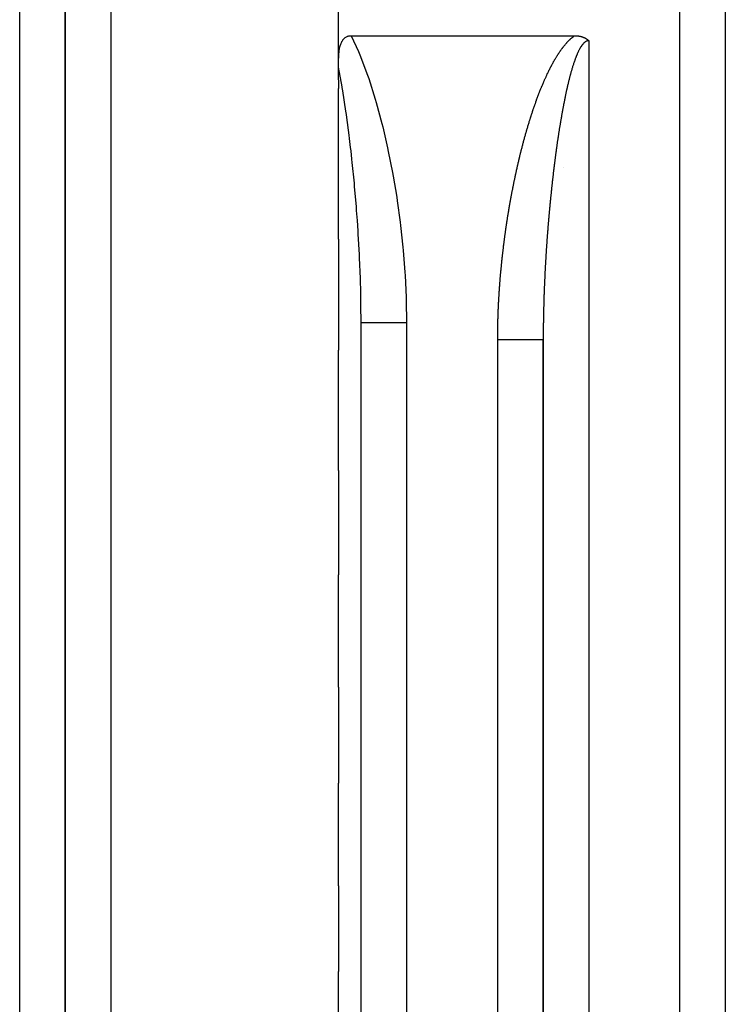
# Model space of a CAD drawing. Units: millimetres. Extents: x -187 to 351, y -182 to 182.
# Drawn here: x 163 to 178, y -30 to -8 of the extents above; entities that cross this region are included whole.
import ezdxf

# ---------------------------------------------------------------- set-up
doc = ezdxf.new("R2010")
doc.units = ezdxf.units.MM
doc.linetypes.add('DASHED', pattern=[9.652, 8.128, -1.524])
doc.layers.add('nevidi', color=4, linetype='DASHED')

msp = doc.modelspace()

# ---------------------------------------------------------------- linework, layer by layer
at = {"color": 2}
for p, q in [((164, 0.5), (164, -40.5)), ((164, -40.284), (164, -3.705)), ((170, -9.294), (170, -5.243)), ((178.5, -6), (178.5, -37.925)), ((178.5, -6), (178.5, -37.925)), ((170.28, -8.61), (175.189, -8.61)), ((170, -9.582), (170, -9.294)), ((170, -9.582), (170, -9.77)), ((170, -13.076), (170, -9.77)), ((170, -13.076), (170, -15.517)), ((170.5, -51.5), (170.5, -14.911)), ((170.5, -51.5), (170.5, -14.911)), ((174.5, -44.5), (174.5, -15.28)), ((174.5, -15.28), (174.5, -44.5)), ((170, -18.154), (170, -15.517)), ((170, -18.154), (170, -20.449)), ((170, -22.915), (170, -20.449)), ((170.509, -21.644), (170.507, -21.644)), ((170, -22.915), (170, -25.023)), ((170, -27.275), (170, -25.023)), ((170, -27.275), (170, -29.16)), ((170, -31.162), (170, -29.16))]:
    msp.add_line(p, q, dxfattribs=at)
for points in [[(170, -9.294), (170, -9.228), (170.001, -9.167), (170.002, -9.151), (170.007, -9.06), (170.01, -9.027), (170.011, -9.013), (170.016, -8.973), (170.016, -8.972), (170.021, -8.932), (170.027, -8.898), (170.036, -8.857), (170.042, -8.835), (170.054, -8.797), (170.059, -8.783), (170.062, -8.775), (170.07, -8.756), (170.074, -8.748), (170.078, -8.739), (170.079, -8.738), (170.088, -8.721), (170.096, -8.709), (170.1, -8.703), (170.108, -8.693), (170.118, -8.68), (170.121, -8.677), (170.124, -8.674), (170.129, -8.669), (170.14, -8.659), (170.148, -8.652), (170.151, -8.65), (170.152, -8.649), (170.164, -8.641), (170.177, -8.634), (170.178, -8.633), (170.182, -8.632), (170.19, -8.628), (170.204, -8.623), (170.211, -8.62), (170.215, -8.619), (170.218, -8.618), (170.233, -8.615), (170.247, -8.613), (170.252, -8.612), (170.28, -8.61)], [(175.189, -8.61), (175.189, -8.61), (175.201, -8.611), (175.214, -8.611), (175.216, -8.611), (175.219, -8.611), (175.23, -8.612), (175.238, -8.612), (175.244, -8.613), (175.252, -8.614), (175.258, -8.614), (175.263, -8.615), (175.272, -8.616), (175.283, -8.618), (175.285, -8.618), (175.286, -8.618), (175.298, -8.62), (175.309, -8.623), (175.311, -8.623), (175.312, -8.623), (175.323, -8.626), (175.332, -8.628), (175.335, -8.629), (175.339, -8.63), (175.347, -8.632), (175.353, -8.634), (175.358, -8.636), (175.364, -8.638), (175.369, -8.64), (175.374, -8.641), (175.38, -8.644), (175.387, -8.646), (175.391, -8.648), (175.394, -8.649), (175.401, -8.652), (175.409, -8.656), (175.411, -8.657), (175.412, -8.658), (175.42, -8.662), (175.429, -8.667), (175.438, -8.672), (175.445, -8.677), (175.447, -8.678), (175.449, -8.679), (175.455, -8.683), (175.46, -8.686), (175.463, -8.689), (175.467, -8.692), (175.471, -8.694), (175.473, -8.696), (175.478, -8.7), (175.485, -8.706), (175.485, -8.706), (175.485, -8.706), (175.492, -8.712), (175.496, -8.716), (175.499, -8.718), (175.5, -8.72)]]:
    msp.add_lwpolyline(points, dxfattribs=at)
at = {"layer": 'nevidi', "color": 7, "linetype": 'Continuous'}
for p, q in [((165, 0.5), (165, -41.5)), ((163, -34.01), (163, -5.333)), ((177.5, -38.862), (177.5, -6.159)), ((175.5, -8.72), (175.5, -32.71)), ((174.939, -11.5), (174.938, -11.5)), ((171.5, -14.911), (171.5, -51.5)), ((173.5, -44.5), (173.5, -15.28))]:
    msp.add_line(p, q, dxfattribs=at)
for points in [[(170.28, -8.61), (170.445, -8.959), (170.475, -9.031), (170.643, -9.475), (170.668, -9.548), (170.811, -10.001), (170.832, -10.076), (170.956, -10.535), (170.974, -10.611), (171.081, -11.074), (171.097, -11.15), (171.189, -11.616), (171.203, -11.692), (171.281, -12.159), (171.292, -12.235), (171.357, -12.704), (171.366, -12.781), (171.418, -13.252), (171.425, -13.328), (171.462, -13.8), (171.467, -13.878), (171.49, -14.352), (171.493, -14.429), (171.5, -14.905), (171.5, -14.911)], [(174.623, -9.381), (174.625, -9.378), (174.632, -9.362), (174.634, -9.359), (174.642, -9.344), (174.643, -9.341), (174.651, -9.326), (174.652, -9.323), (174.66, -9.308), (174.662, -9.305), (174.67, -9.289), (174.671, -9.287), (174.679, -9.271), (174.681, -9.268), (174.689, -9.253), (174.69, -9.25), (174.698, -9.235), (174.7, -9.232), (174.708, -9.217), (174.71, -9.215), (174.718, -9.2), (174.72, -9.197), (174.728, -9.182), (174.729, -9.179), (174.738, -9.164), (174.74, -9.161), (174.748, -9.146), (174.75, -9.143), (174.758, -9.129), (174.76, -9.126), (174.769, -9.111), (174.77, -9.108), (174.779, -9.093), (174.781, -9.091), (174.79, -9.076), (174.792, -9.073), (174.801, -9.058), (174.802, -9.056), (174.812, -9.041), (174.813, -9.039), (174.823, -9.024), (174.824, -9.021), (174.834, -9.007), (174.835, -9.004), (174.845, -8.99), (174.847, -8.987), (174.856, -8.973), (174.858, -8.97), (174.868, -8.956), (174.87, -8.953), (174.879, -8.939), (174.881, -8.937), (174.891, -8.923), (174.893, -8.92), (174.903, -8.906), (174.905, -8.903), (174.915, -8.89), (174.917, -8.887), (174.928, -8.873), (174.93, -8.871), (174.94, -8.857), (174.942, -8.854), (174.953, -8.841), (174.955, -8.838), (174.966, -8.825), (174.968, -8.822), (174.979, -8.809), (174.981, -8.807), (174.992, -8.793), (174.994, -8.791), (175.006, -8.778), (175.008, -8.776), (175.019, -8.763), (175.021, -8.76), (175.033, -8.748), (175.035, -8.745), (175.047, -8.733), (175.049, -8.731), (175.062, -8.718), (175.064, -8.716), (175.076, -8.704), (175.078, -8.702), (175.091, -8.69), (175.093, -8.688), (175.106, -8.676), (175.109, -8.674), (175.122, -8.663), (175.124, -8.661), (175.138, -8.649), (175.14, -8.648), (175.153, -8.637), (175.156, -8.635), (175.17, -8.624), (175.172, -8.622), (175.186, -8.612), (175.189, -8.61)], [(175.5, -8.72), (175.498, -8.72), (175.496, -8.72), (175.496, -8.72), (175.491, -8.72), (175.488, -8.72), (175.486, -8.72), (175.483, -8.721), (175.478, -8.722), (175.477, -8.722), (175.476, -8.722), (175.474, -8.723), (175.47, -8.724), (175.467, -8.724), (175.466, -8.725), (175.465, -8.725), (175.461, -8.727), (175.457, -8.728), (175.456, -8.729), (175.452, -8.73), (175.448, -8.732), (175.447, -8.732), (175.446, -8.733), (175.444, -8.734), (175.439, -8.736), (175.437, -8.738), (175.436, -8.738), (175.435, -8.739), (175.431, -8.741), (175.427, -8.744), (175.426, -8.745), (175.422, -8.747), (175.418, -8.75), (175.418, -8.751), (175.416, -8.751), (175.414, -8.754), (175.409, -8.757), (175.408, -8.758), (175.407, -8.759), (175.406, -8.76), (175.405, -8.761), (175.401, -8.764), (175.399, -8.766), (175.397, -8.768), (175.397, -8.768), (175.392, -8.772), (175.389, -8.775), (175.388, -8.777), (175.38, -8.785), (175.379, -8.786), (175.371, -8.795), (175.37, -8.796), (175.367, -8.8), (175.363, -8.805), (175.363, -8.805), (175.361, -8.807), (175.359, -8.81), (175.355, -8.816), (175.354, -8.816), (175.353, -8.818), (175.35, -8.821), (175.346, -8.827), (175.346, -8.828), (175.344, -8.83), (175.342, -8.833), (175.338, -8.839), (175.337, -8.84), (175.336, -8.842), (175.334, -8.845), (175.33, -8.851), (175.329, -8.852), (175.328, -8.854), (175.326, -8.857), (175.322, -8.864), (175.321, -8.865), (175.32, -8.867), (175.318, -8.87), (175.314, -8.877), (175.313, -8.878), (175.312, -8.88), (175.31, -8.884), (175.306, -8.891), (175.305, -8.891), (175.304, -8.893), (175.298, -8.905), (175.297, -8.907), (175.29, -8.919), (175.289, -8.921), (175.283, -8.933), (175.282, -8.935), (175.282, -8.936), (175.278, -8.944), (175.276, -8.948), (175.275, -8.95), (175.274, -8.952), (175.269, -8.963), (175.268, -8.965), (175.266, -8.968), (175.262, -8.976), (175.262, -8.978), (175.261, -8.98), (175.255, -8.993), (175.254, -8.995), (175.248, -9.008), (175.247, -9.01), (175.247, -9.01), (175.243, -9.019), (175.241, -9.024), (175.241, -9.026), (175.239, -9.028), (175.236, -9.037), (175.235, -9.039), (175.234, -9.041), (175.228, -9.055), (175.227, -9.057), (175.222, -9.071), (175.221, -9.073), (175.221, -9.074), (175.217, -9.084), (175.216, -9.087)], [(170.5, -14.911), (170.497, -14.532), (170.496, -14.459), (170.491, -14.187), (170.486, -14.012), (170.484, -13.939), (170.466, -13.49), (170.463, -13.436), (170.462, -13.417), (170.438, -12.968), (170.433, -12.894), (170.418, -12.669), (170.402, -12.445), (170.396, -12.37), (170.358, -11.919), (170.356, -11.897), (170.351, -11.845), (170.306, -11.392), (170.299, -11.318), (170.278, -11.137), (170.27, -11.065), (170.246, -10.865), (170.237, -10.791), (170.186, -10.406), (170.177, -10.341), (170.166, -10.266), (170.097, -9.821), (170.084, -9.746), (170.082, -9.729), (170.002, -9.303), (170, -9.294)], [(175.216, -9.087), (175.215, -9.089), (175.213, -9.093), (175.21, -9.103), (175.209, -9.103), (175.209, -9.106), (175.203, -9.12), (175.203, -9.122), (175.202, -9.122), (175.199, -9.132), (175.197, -9.136), (175.196, -9.138), (175.191, -9.152), (175.191, -9.155), (175.186, -9.169), (175.185, -9.172), (175.184, -9.173), (175.181, -9.183), (175.18, -9.186), (175.179, -9.188), (175.174, -9.203), (175.173, -9.205), (175.168, -9.22), (175.168, -9.222), (175.167, -9.225), (175.163, -9.236), (175.163, -9.237), (175.162, -9.239), (175.157, -9.254), (175.156, -9.256), (175.156, -9.258), (175.153, -9.269), (175.152, -9.271), (175.151, -9.274), (175.146, -9.288), (175.146, -9.291), (175.145, -9.291), (175.141, -9.306), (175.14, -9.308), (175.136, -9.323), (175.135, -9.326), (175.131, -9.341), (175.13, -9.343), (175.126, -9.358), (175.125, -9.361), (175.12, -9.376), (175.12, -9.378), (175.119, -9.382), (175.115, -9.393), (175.115, -9.393), (175.115, -9.396), (175.11, -9.411), (175.11, -9.414), (175.109, -9.417), (175.106, -9.428), (175.105, -9.429), (175.105, -9.431), (175.101, -9.447), (175.1, -9.449), (175.099, -9.452), (175.096, -9.464), (175.096, -9.464), (175.095, -9.467), (175.091, -9.482), (175.09, -9.485), (175.086, -9.5), (175.085, -9.503), (175.081, -9.518), (175.081, -9.521), (175.077, -9.536), (175.076, -9.539), (175.072, -9.554), (175.071, -9.557), (175.068, -9.572), (175.067, -9.575), (175.063, -9.59), (175.062, -9.593), (175.058, -9.609), (175.058, -9.611), (175.058, -9.611), (175.055, -9.624), (175.054, -9.627), (175.053, -9.629), (175.05, -9.645), (175.049, -9.647), (175.049, -9.649), (175.046, -9.662), (175.045, -9.663), (175.045, -9.666), (175.041, -9.682), (175.04, -9.684), (175.037, -9.7), (175.036, -9.702), (175.032, -9.718), (175.032, -9.721), (175.028, -9.737), (175.027, -9.739), (175.024, -9.755), (175.023, -9.757), (175.023, -9.758), (175.02, -9.773), (175.019, -9.776), (175.019, -9.778), (175.016, -9.791), (175.016, -9.792), (175.015, -9.795), (175.011, -9.811), (175.011, -9.813), (175.007, -9.829), (175.007, -9.832), (175.003, -9.848), (175.003, -9.85), (174.999, -9.866), (174.999, -9.869), (174.998, -9.871), (174.995, -9.884), (174.995, -9.885), (174.995, -9.887), (174.991, -9.903), (174.991, -9.906)], [(174.189, -10.516), (174.194, -10.499), (174.195, -10.497), (174.2, -10.48), (174.201, -10.477), (174.206, -10.461), (174.207, -10.458), (174.212, -10.441), (174.213, -10.438), (174.218, -10.422), (174.219, -10.419), (174.224, -10.403), (174.225, -10.4), (174.231, -10.383), (174.232, -10.38), (174.237, -10.364), (174.238, -10.361), (174.243, -10.345), (174.244, -10.342), (174.249, -10.325), (174.25, -10.323), (174.256, -10.306), (174.257, -10.303), (174.262, -10.287), (174.263, -10.284), (174.268, -10.268), (174.269, -10.265), (174.275, -10.248), (174.276, -10.246), (174.281, -10.229), (174.282, -10.226), (174.288, -10.21), (174.289, -10.207), (174.294, -10.191), (174.295, -10.188), (174.301, -10.172), (174.302, -10.169), (174.308, -10.152), (174.309, -10.15), (174.314, -10.133), (174.315, -10.13), (174.321, -10.114), (174.322, -10.111), (174.328, -10.095), (174.329, -10.092), (174.335, -10.076), (174.336, -10.073), (174.341, -10.057), (174.342, -10.054), (174.348, -10.038), (174.349, -10.035), (174.355, -10.019), (174.356, -10.016), (174.362, -9.999), (174.363, -9.997), (174.369, -9.98), (174.37, -9.978), (174.376, -9.961), (174.377, -9.958), (174.383, -9.942), (174.385, -9.939), (174.391, -9.923), (174.392, -9.92), (174.398, -9.904), (174.399, -9.901), (174.405, -9.885), (174.406, -9.882), (174.412, -9.866), (174.413, -9.863), (174.42, -9.847), (174.421, -9.844), (174.427, -9.828), (174.428, -9.826), (174.435, -9.809), (174.436, -9.807), (174.442, -9.79), (174.443, -9.788), (174.45, -9.772), (174.451, -9.769), (174.457, -9.753), (174.459, -9.75), (174.465, -9.734), (174.466, -9.731), (174.473, -9.715), (174.474, -9.712), (174.481, -9.696), (174.482, -9.693), (174.488, -9.677), (174.49, -9.675), (174.496, -9.659), (174.498, -9.656), (174.504, -9.64), (174.506, -9.637), (174.512, -9.621), (174.514, -9.618), (174.521, -9.603), (174.522, -9.6), (174.529, -9.584), (174.53, -9.581), (174.537, -9.565), (174.538, -9.562), (174.545, -9.547), (174.547, -9.544), (174.554, -9.528), (174.555, -9.525), (174.562, -9.51), (174.564, -9.507), (174.571, -9.491), (174.572, -9.488), (174.579, -9.473), (174.581, -9.47), (174.588, -9.454), (174.589, -9.451), (174.597, -9.436), (174.598, -9.433), (174.606, -9.417), (174.607, -9.414), (174.614, -9.399), (174.616, -9.396), (174.623, -9.381)], [(174.991, -9.906), (174.987, -9.922), (174.987, -9.925), (174.984, -9.941), (174.983, -9.943), (174.98, -9.959), (174.979, -9.962), (174.976, -9.978), (174.975, -9.981), (174.972, -9.997), (174.972, -9.999), (174.968, -10.015), (174.968, -10.018), (174.967, -10.02), (174.965, -10.033), (174.965, -10.034), (174.964, -10.037), (174.961, -10.053), (174.96, -10.055), (174.957, -10.071), (174.957, -10.074), (174.957, -10.075), (174.954, -10.088), (174.954, -10.09), (174.953, -10.093), (174.95, -10.109), (174.949, -10.112), (174.946, -10.128), (174.946, -10.13), (174.943, -10.146), (174.942, -10.149), (174.939, -10.165), (174.939, -10.168), (174.936, -10.184), (174.935, -10.187), (174.932, -10.203), (174.932, -10.206), (174.929, -10.222), (174.928, -10.225), (174.925, -10.241), (174.925, -10.243), (174.924, -10.248), (174.922, -10.259), (174.921, -10.262), (174.918, -10.278), (174.918, -10.281), (174.915, -10.297), (174.914, -10.3), (174.911, -10.316), (174.911, -10.319), (174.91, -10.323), (174.908, -10.335), (174.908, -10.337), (174.905, -10.354), (174.904, -10.356), (174.901, -10.373), (174.901, -10.375), (174.898, -10.391), (174.898, -10.394), (174.895, -10.41), (174.894, -10.413), (174.892, -10.429), (174.891, -10.432), (174.888, -10.448), (174.888, -10.451), (174.885, -10.467), (174.885, -10.47), (174.882, -10.486), (174.881, -10.489), (174.879, -10.505), (174.878, -10.508), (174.876, -10.524), (174.875, -10.527), (174.875, -10.527), (174.873, -10.541), (174.872, -10.543), (174.872, -10.546), (174.869, -10.562), (174.869, -10.565), (174.866, -10.581), (174.866, -10.584), (174.866, -10.585), (174.863, -10.599), (174.863, -10.6), (174.863, -10.603), (174.86, -10.619), (174.86, -10.622), (174.857, -10.638), (174.857, -10.641), (174.854, -10.657), (174.854, -10.66), (174.851, -10.676), (174.85, -10.679), (174.848, -10.695), (174.847, -10.698), (174.845, -10.714), (174.845, -10.717), (174.842, -10.733), (174.842, -10.736), (174.839, -10.752), (174.839, -10.755), (174.836, -10.771), (174.836, -10.774), (174.836, -10.775), (174.833, -10.79), (174.833, -10.79), (174.833, -10.793), (174.83, -10.809), (174.83, -10.812), (174.827, -10.828), (174.827, -10.831), (174.825, -10.848), (174.824, -10.85), (174.822, -10.867), (174.821, -10.869), (174.819, -10.886), (174.818, -10.888), (174.816, -10.905), (174.816, -10.908), (174.816, -10.908)], [(173.89, -11.681), (173.89, -11.678), (173.894, -11.661), (173.895, -11.658), (173.898, -11.641), (173.899, -11.638), (173.903, -11.621), (173.903, -11.618), (173.907, -11.602), (173.908, -11.599), (173.911, -11.582), (173.912, -11.579), (173.916, -11.562), (173.916, -11.559), (173.92, -11.542), (173.921, -11.539), (173.925, -11.522), (173.925, -11.519), (173.929, -11.502), (173.93, -11.499), (173.933, -11.482), (173.934, -11.48), (173.938, -11.463), (173.939, -11.46), (173.943, -11.443), (173.943, -11.44), (173.947, -11.423), (173.948, -11.42), (173.952, -11.403), (173.952, -11.4), (173.956, -11.383), (173.957, -11.38), (173.961, -11.364), (173.962, -11.361), (173.966, -11.344), (173.966, -11.341), (173.97, -11.324), (173.971, -11.321), (173.975, -11.304), (173.976, -11.301), (173.98, -11.284), (173.981, -11.281), (173.985, -11.265), (173.985, -11.262), (173.989, -11.245), (173.99, -11.242), (173.994, -11.225), (173.995, -11.222), (173.999, -11.205), (174, -11.202), (174.004, -11.185), (174.005, -11.182), (174.009, -11.166), (174.01, -11.163), (174.014, -11.146), (174.015, -11.143), (174.019, -11.126), (174.02, -11.123), (174.024, -11.106), (174.025, -11.103), (174.029, -11.087), (174.03, -11.084), (174.034, -11.067), (174.035, -11.064), (174.039, -11.047), (174.04, -11.044), (174.044, -11.028), (174.045, -11.025), (174.049, -11.008), (174.05, -11.005), (174.055, -10.988), (174.055, -10.985), (174.06, -10.968), (174.061, -10.966), (174.065, -10.949), (174.066, -10.946), (174.07, -10.929), (174.071, -10.926), (174.076, -10.91), (174.076, -10.907), (174.081, -10.89), (174.082, -10.887), (174.086, -10.87), (174.087, -10.867), (174.092, -10.851), (174.092, -10.848), (174.097, -10.831), (174.098, -10.828), (174.103, -10.811), (174.103, -10.809), (174.108, -10.792), (174.109, -10.789), (174.114, -10.772), (174.114, -10.769), (174.119, -10.753), (174.12, -10.75), (174.125, -10.733), (174.125, -10.73), (174.13, -10.713), (174.131, -10.711), (174.136, -10.694), (174.137, -10.691), (174.142, -10.674), (174.142, -10.672), (174.147, -10.655), (174.148, -10.652), (174.153, -10.635), (174.154, -10.633), (174.159, -10.616), (174.16, -10.613), (174.165, -10.597), (174.165, -10.594), (174.17, -10.577), (174.171, -10.574), (174.176, -10.558), (174.177, -10.555), (174.182, -10.538), (174.183, -10.535), (174.188, -10.519), (174.189, -10.516)], [(174.816, -10.908), (174.813, -10.923), (174.813, -10.924), (174.813, -10.927), (174.81, -10.943), (174.81, -10.946), (174.808, -10.962), (174.807, -10.965), (174.805, -10.981), (174.805, -10.984), (174.802, -11.001), (174.802, -11.004), (174.799, -11.02), (174.799, -11.023), (174.797, -11.039), (174.796, -11.042), (174.796, -11.042), (174.794, -11.057), (174.794, -11.058), (174.794, -11.061), (174.791, -11.078), (174.791, -11.08), (174.789, -11.097), (174.788, -11.1), (174.786, -11.116), (174.786, -11.119), (174.783, -11.135), (174.783, -11.138), (174.781, -11.154), (174.78, -11.157), (174.778, -11.174), (174.778, -11.176), (174.778, -11.177), (174.776, -11.192), (174.776, -11.193), (174.775, -11.196), (174.773, -11.212), (174.773, -11.215), (174.77, -11.231), (174.77, -11.234), (174.768, -11.251), (174.768, -11.253), (174.765, -11.27), (174.765, -11.272), (174.763, -11.289), (174.762, -11.292), (174.76, -11.308), (174.76, -11.311), (174.758, -11.327), (174.757, -11.33), (174.755, -11.347), (174.755, -11.35), (174.753, -11.366), (174.753, -11.369), (174.75, -11.385), (174.75, -11.388), (174.75, -11.389), (174.748, -11.404), (174.748, -11.405), (174.748, -11.407), (174.746, -11.424), (174.745, -11.427), (174.743, -11.443), (174.743, -11.446), (174.741, -11.463), (174.74, -11.465), (174.738, -11.482), (174.738, -11.484), (174.736, -11.501), (174.736, -11.504), (174.734, -11.52), (174.733, -11.523), (174.731, -11.539), (174.731, -11.542), (174.729, -11.559), (174.729, -11.562), (174.727, -11.578), (174.726, -11.581), (174.724, -11.597), (174.724, -11.6), (174.722, -11.617), (174.722, -11.619), (174.72, -11.636), (174.719, -11.639), (174.717, -11.655), (174.717, -11.658), (174.717, -11.66), (174.715, -11.675), (174.715, -11.677), (174.713, -11.694), (174.713, -11.697), (174.711, -11.713), (174.71, -11.716), (174.709, -11.732), (174.708, -11.735), (174.706, -11.752), (174.706, -11.754), (174.704, -11.771), (174.704, -11.774), (174.702, -11.79), (174.702, -11.793), (174.7, -11.81), (174.7, -11.812), (174.698, -11.829), (174.697, -11.832), (174.697, -11.832), (174.696, -11.848), (174.696, -11.848), (174.695, -11.851), (174.693, -11.867), (174.693, -11.87), (174.691, -11.887), (174.691, -11.889), (174.689, -11.906), (174.689, -11.909), (174.689, -11.909), (174.687, -11.924), (174.687, -11.925), (174.687, -11.928), (174.685, -11.945)], [(173.677, -12.876), (173.679, -12.858), (173.68, -12.855), (173.682, -12.838), (173.683, -12.835), (173.685, -12.818), (173.686, -12.815), (173.688, -12.798), (173.689, -12.795), (173.691, -12.778), (173.692, -12.775), (173.694, -12.758), (173.695, -12.755), (173.697, -12.738), (173.698, -12.735), (173.7, -12.718), (173.701, -12.715), (173.703, -12.698), (173.704, -12.695), (173.706, -12.678), (173.707, -12.675), (173.709, -12.658), (173.71, -12.655), (173.713, -12.638), (173.713, -12.635), (173.716, -12.618), (173.716, -12.615), (173.719, -12.598), (173.719, -12.595), (173.722, -12.578), (173.723, -12.575), (173.725, -12.558), (173.726, -12.555), (173.729, -12.538), (173.729, -12.535), (173.732, -12.518), (173.732, -12.515), (173.735, -12.498), (173.736, -12.495), (173.738, -12.478), (173.739, -12.475), (173.742, -12.458), (173.742, -12.455), (173.745, -12.438), (173.746, -12.435), (173.748, -12.418), (173.749, -12.415), (173.752, -12.398), (173.752, -12.395), (173.755, -12.378), (173.756, -12.375), (173.759, -12.358), (173.759, -12.355), (173.762, -12.339), (173.763, -12.335), (173.766, -12.319), (173.766, -12.315), (173.769, -12.299), (173.77, -12.295), (173.773, -12.279), (173.773, -12.275), (173.776, -12.259), (173.777, -12.255), (173.78, -12.239), (173.78, -12.236), (173.783, -12.219), (173.784, -12.216), (173.787, -12.199), (173.788, -12.196), (173.791, -12.179), (173.791, -12.176), (173.794, -12.159), (173.795, -12.156), (173.798, -12.139), (173.799, -12.136), (173.802, -12.119), (173.802, -12.116), (173.806, -12.099), (173.806, -12.096), (173.809, -12.079), (173.81, -12.076), (173.813, -12.059), (173.814, -12.056), (173.817, -12.039), (173.818, -12.036), (173.821, -12.019), (173.821, -12.016), (173.825, -11.999), (173.825, -11.996), (173.829, -11.979), (173.829, -11.976), (173.832, -11.96), (173.833, -11.956), (173.836, -11.94), (173.837, -11.937), (173.84, -11.92), (173.841, -11.917), (173.844, -11.9), (173.845, -11.897), (173.848, -11.88), (173.849, -11.877), (173.852, -11.86), (173.853, -11.857), (173.856, -11.84), (173.857, -11.837), (173.86, -11.82), (173.861, -11.817), (173.865, -11.8), (173.865, -11.797), (173.869, -11.78), (173.869, -11.777), (173.873, -11.761), (173.873, -11.758), (173.877, -11.741), (173.878, -11.738), (173.881, -11.721), (173.882, -11.718), (173.885, -11.701), (173.886, -11.698), (173.89, -11.681)], [(174.685, -11.945), (174.685, -11.947), (174.683, -11.964), (174.683, -11.967), (174.681, -11.983), (174.681, -11.986), (174.679, -12.002), (174.679, -12.005), (174.677, -12.022), (174.677, -12.024), (174.675, -12.041), (174.674, -12.044), (174.673, -12.06), (174.673, -12.063), (174.671, -12.08), (174.671, -12.082), (174.669, -12.099), (174.669, -12.102), (174.667, -12.118), (174.667, -12.121), (174.665, -12.137), (174.665, -12.14), (174.663, -12.157), (174.663, -12.159), (174.661, -12.176), (174.661, -12.179), (174.659, -12.195), (174.659, -12.198), (174.657, -12.214), (174.657, -12.217), (174.655, -12.234), (174.655, -12.236), (174.653, -12.253), (174.653, -12.256), (174.651, -12.272), (174.651, -12.275), (174.65, -12.292), (174.649, -12.294), (174.648, -12.311), (174.648, -12.314), (174.646, -12.33), (174.646, -12.333), (174.644, -12.349), (174.644, -12.352), (174.642, -12.369), (174.642, -12.371), (174.641, -12.386), (174.64, -12.388), (174.64, -12.39), (174.639, -12.407), (174.638, -12.41), (174.637, -12.426), (174.637, -12.429), (174.635, -12.446), (174.635, -12.448), (174.635, -12.449), (174.633, -12.464), (174.633, -12.465), (174.633, -12.467), (174.632, -12.484), (174.631, -12.487), (174.63, -12.503), (174.63, -12.506), (174.628, -12.523), (174.628, -12.525), (174.628, -12.526), (174.627, -12.541), (174.626, -12.542), (174.626, -12.545), (174.625, -12.561), (174.625, -12.564), (174.623, -12.58), (174.623, -12.583), (174.621, -12.6), (174.621, -12.602), (174.62, -12.619), (174.619, -12.622), (174.618, -12.638), (174.618, -12.641), (174.616, -12.657), (174.616, -12.66), (174.615, -12.677), (174.615, -12.679), (174.613, -12.696), (174.613, -12.698), (174.612, -12.715), (174.611, -12.718), (174.61, -12.734), (174.61, -12.737), (174.608, -12.754), (174.608, -12.756), (174.607, -12.773), (174.607, -12.775), (174.605, -12.792), (174.605, -12.795), (174.604, -12.811), (174.603, -12.814), (174.602, -12.83), (174.602, -12.833), (174.601, -12.849), (174.6, -12.852), (174.599, -12.869), (174.599, -12.871), (174.598, -12.888), (174.597, -12.891), (174.596, -12.907), (174.596, -12.91), (174.595, -12.926), (174.594, -12.929), (174.593, -12.946), (174.593, -12.948), (174.592, -12.965), (174.591, -12.967), (174.59, -12.984), (174.59, -12.987), (174.589, -13.003), (174.589, -13.006), (174.587, -13.022), (174.587, -13.025), (174.586, -13.042)], [(173.547, -14.065), (173.547, -14.062), (173.548, -14.045), (173.549, -14.042), (173.55, -14.025), (173.55, -14.022), (173.551, -14.005), (173.552, -14.002), (173.553, -13.985), (173.553, -13.982), (173.555, -13.964), (173.555, -13.961), (173.556, -13.944), (173.557, -13.941), (173.558, -13.924), (173.558, -13.921), (173.56, -13.904), (173.56, -13.901), (173.561, -13.884), (173.562, -13.881), (173.563, -13.864), (173.564, -13.86), (173.565, -13.844), (173.565, -13.84), (173.567, -13.823), (173.567, -13.82), (173.569, -13.803), (173.569, -13.8), (173.57, -13.783), (173.571, -13.78), (173.572, -13.763), (173.573, -13.76), (173.574, -13.743), (173.574, -13.74), (173.576, -13.722), (173.576, -13.719), (173.578, -13.702), (173.578, -13.699), (173.58, -13.682), (173.58, -13.679), (173.582, -13.662), (173.582, -13.659), (173.584, -13.642), (173.584, -13.639), (173.586, -13.622), (173.586, -13.619), (173.588, -13.602), (173.588, -13.599), (173.59, -13.581), (173.59, -13.578), (173.592, -13.561), (173.592, -13.558), (173.594, -13.541), (173.595, -13.538), (173.596, -13.521), (173.597, -13.518), (173.599, -13.501), (173.599, -13.498), (173.601, -13.481), (173.601, -13.478), (173.603, -13.461), (173.603, -13.458), (173.605, -13.441), (173.606, -13.438), (173.607, -13.42), (173.608, -13.417), (173.61, -13.4), (173.61, -13.397), (173.612, -13.38), (173.612, -13.377), (173.614, -13.36), (173.615, -13.357), (173.617, -13.34), (173.617, -13.337), (173.619, -13.32), (173.619, -13.317), (173.621, -13.3), (173.622, -13.297), (173.624, -13.28), (173.624, -13.277), (173.626, -13.26), (173.627, -13.257), (173.629, -13.24), (173.629, -13.237), (173.631, -13.22), (173.632, -13.217), (173.634, -13.199), (173.634, -13.196), (173.636, -13.179), (173.637, -13.176), (173.639, -13.159), (173.639, -13.156), (173.641, -13.139), (173.642, -13.136), (173.644, -13.119), (173.644, -13.116), (173.646, -13.099), (173.647, -13.096), (173.649, -13.079), (173.649, -13.076), (173.652, -13.059), (173.652, -13.056), (173.654, -13.039), (173.655, -13.036), (173.657, -13.019), (173.657, -13.016), (173.66, -12.999), (173.66, -12.996), (173.663, -12.979), (173.663, -12.976), (173.665, -12.959), (173.666, -12.956), (173.668, -12.939), (173.669, -12.936), (173.671, -12.919), (173.671, -12.916), (173.674, -12.899), (173.674, -12.896), (173.677, -12.879), (173.677, -12.876)], [(174.586, -13.042), (174.586, -13.044), (174.585, -13.061), (174.584, -13.064), (174.583, -13.08), (174.583, -13.083), (174.582, -13.099), (174.582, -13.102), (174.58, -13.118), (174.58, -13.121), (174.58, -13.123), (174.579, -13.138), (174.579, -13.14), (174.578, -13.157), (174.577, -13.16), (174.577, -13.16), (174.576, -13.175), (174.576, -13.176), (174.576, -13.179), (174.575, -13.195), (174.575, -13.198), (174.574, -13.214), (174.573, -13.217), (174.572, -13.234), (174.572, -13.236), (174.572, -13.237), (174.571, -13.252), (174.571, -13.253), (174.571, -13.256), (174.57, -13.272), (174.57, -13.275), (174.568, -13.291), (174.568, -13.294), (174.567, -13.31), (174.567, -13.313), (174.566, -13.329), (174.566, -13.332), (174.565, -13.349), (174.565, -13.351), (174.564, -13.368), (174.563, -13.371), (174.562, -13.387), (174.562, -13.39), (174.561, -13.406), (174.561, -13.409), (174.56, -13.425), (174.56, -13.428), (174.559, -13.445), (174.559, -13.447), (174.558, -13.464), (174.557, -13.466), (174.556, -13.483), (174.556, -13.486), (174.555, -13.502), (174.555, -13.505), (174.554, -13.521), (174.554, -13.524), (174.553, -13.54), (174.553, -13.543), (174.552, -13.56), (174.552, -13.562), (174.551, -13.579), (174.551, -13.581), (174.55, -13.598), (174.549, -13.601), (174.549, -13.617), (174.548, -13.62), (174.547, -13.636), (174.547, -13.639), (174.546, -13.655), (174.546, -13.658), (174.545, -13.674), (174.545, -13.677), (174.544, -13.694), (174.544, -13.696), (174.543, -13.713), (174.543, -13.716), (174.542, -13.732), (174.542, -13.735), (174.541, -13.751), (174.541, -13.754), (174.54, -13.77), (174.54, -13.773), (174.539, -13.789), (174.539, -13.792), (174.538, -13.809), (174.538, -13.811), (174.537, -13.828), (174.537, -13.83), (174.536, -13.847), (174.536, -13.849), (174.536, -13.86), (174.536, -13.866), (174.535, -13.869), (174.535, -13.869), (174.535, -13.884), (174.535, -13.885), (174.534, -13.888), (174.534, -13.904), (174.534, -13.907), (174.533, -13.923), (174.533, -13.926), (174.532, -13.942), (174.532, -13.945), (174.532, -13.946), (174.531, -13.961), (174.531, -13.962), (174.531, -13.964), (174.53, -13.981), (174.53, -13.983), (174.529, -14), (174.529, -14.002), (174.528, -14.019), (174.528, -14.022), (174.528, -14.022), (174.528, -14.038), (174.528, -14.038), (174.528, -14.041), (174.527, -14.057), (174.527, -14.06)], [(173.5, -15.28), (173.5, -15.262), (173.5, -15.259), (173.5, -15.242), (173.5, -15.239), (173.5, -15.222), (173.5, -15.219), (173.5, -15.201), (173.5, -15.198), (173.5, -15.181), (173.5, -15.178), (173.5, -15.161), (173.5, -15.158), (173.501, -15.14), (173.501, -15.137), (173.501, -15.12), (173.501, -15.117), (173.501, -15.099), (173.501, -15.096), (173.501, -15.079), (173.501, -15.076), (173.502, -15.059), (173.502, -15.056), (173.502, -15.038), (173.502, -15.035), (173.502, -15.018), (173.502, -15.015), (173.503, -14.998), (173.503, -14.995), (173.503, -14.977), (173.503, -14.974), (173.503, -14.957), (173.503, -14.954), (173.504, -14.937), (173.504, -14.934), (173.504, -14.916), (173.504, -14.913), (173.505, -14.896), (173.505, -14.893), (173.505, -14.876), (173.505, -14.873), (173.506, -14.856), (173.506, -14.852), (173.506, -14.835), (173.506, -14.832), (173.507, -14.815), (173.507, -14.812), (173.508, -14.795), (173.508, -14.792), (173.508, -14.774), (173.508, -14.771), (173.509, -14.754), (173.509, -14.751), (173.51, -14.734), (173.51, -14.731), (173.51, -14.713), (173.51, -14.71), (173.511, -14.693), (173.511, -14.69), (173.512, -14.673), (173.512, -14.67), (173.513, -14.652), (173.513, -14.649), (173.514, -14.632), (173.514, -14.629), (173.514, -14.612), (173.515, -14.609), (173.515, -14.592), (173.515, -14.588), (173.516, -14.571), (173.516, -14.568), (173.517, -14.551), (173.517, -14.548), (173.518, -14.531), (173.518, -14.528), (173.519, -14.51), (173.519, -14.507), (173.52, -14.49), (173.52, -14.487), (173.521, -14.47), (173.521, -14.467), (173.522, -14.45), (173.522, -14.447), (173.523, -14.429), (173.523, -14.426), (173.524, -14.409), (173.524, -14.406), (173.525, -14.389), (173.526, -14.386), (173.527, -14.369), (173.527, -14.366), (173.528, -14.349), (173.528, -14.345), (173.529, -14.328), (173.529, -14.325), (173.53, -14.308), (173.53, -14.305), (173.531, -14.288), (173.532, -14.285), (173.533, -14.268), (173.533, -14.265), (173.534, -14.247), (173.534, -14.244), (173.535, -14.227), (173.536, -14.224), (173.537, -14.207), (173.537, -14.204), (173.538, -14.187), (173.538, -14.184), (173.539, -14.167), (173.54, -14.163), (173.541, -14.146), (173.541, -14.143), (173.542, -14.126), (173.543, -14.123), (173.544, -14.106), (173.544, -14.103), (173.545, -14.086), (173.546, -14.083), (173.547, -14.065)], [(174.527, -14.06), (174.526, -14.076), (174.526, -14.079), (174.525, -14.095), (174.525, -14.098), (174.525, -14.099), (174.524, -14.114), (174.524, -14.114), (174.524, -14.117), (174.524, -14.133), (174.524, -14.136), (174.523, -14.153), (174.523, -14.155), (174.522, -14.172), (174.522, -14.174), (174.522, -14.175), (174.521, -14.191), (174.521, -14.191), (174.521, -14.193), (174.521, -14.21), (174.521, -14.213), (174.52, -14.229), (174.52, -14.232), (174.519, -14.248), (174.519, -14.251), (174.519, -14.252), (174.519, -14.267), (174.519, -14.267), (174.519, -14.27), (174.518, -14.286), (174.518, -14.289), (174.517, -14.306), (174.517, -14.308), (174.517, -14.325), (174.517, -14.327), (174.516, -14.328), (174.516, -14.343), (174.516, -14.344), (174.516, -14.346), (174.515, -14.363), (174.515, -14.365), (174.515, -14.382), (174.515, -14.384), (174.514, -14.401), (174.514, -14.404), (174.514, -14.404), (174.514, -14.42), (174.514, -14.42), (174.513, -14.423), (174.513, -14.439), (174.513, -14.442), (174.512, -14.458), (174.512, -14.461), (174.512, -14.477), (174.512, -14.48), (174.512, -14.48), (174.511, -14.496), (174.511, -14.496), (174.511, -14.499), (174.511, -14.515), (174.511, -14.518), (174.51, -14.534), (174.51, -14.537), (174.51, -14.553), (174.51, -14.556), (174.51, -14.557), (174.509, -14.572), (174.509, -14.573), (174.509, -14.575), (174.509, -14.582), (174.509, -14.592), (174.509, -14.594), (174.508, -14.611), (174.508, -14.613), (174.508, -14.63), (174.508, -14.632), (174.507, -14.649), (174.507, -14.652), (174.507, -14.668), (174.507, -14.671), (174.507, -14.687), (174.506, -14.69), (174.506, -14.706), (174.506, -14.709), (174.506, -14.725), (174.506, -14.728), (174.505, -14.744), (174.505, -14.747), (174.505, -14.763), (174.505, -14.766), (174.505, -14.782), (174.505, -14.785), (174.504, -14.801), (174.504, -14.804), (174.504, -14.82), (174.504, -14.823), (174.504, -14.839), (174.504, -14.842), (174.503, -14.858), (174.503, -14.861), (174.503, -14.878), (174.503, -14.88), (174.503, -14.897), (174.503, -14.899), (174.503, -14.916), (174.502, -14.918), (174.502, -14.935), (174.502, -14.937), (174.502, -14.954), (174.502, -14.956), (174.502, -14.973), (174.502, -14.975), (174.502, -14.992), (174.502, -14.994), (174.502, -14.995), (174.501, -15.01), (174.501, -15.011), (174.501, -15.013), (174.501, -15.03), (174.501, -15.032)], [(170.5, -14.911), (170.504, -14.911), (170.506, -14.911), (170.509, -14.911), (170.523, -14.911), (170.526, -14.911), (170.536, -14.911), (170.556, -14.911), (170.562, -14.911), (170.58, -14.911), (170.604, -14.911), (170.611, -14.911), (170.641, -14.911), (170.666, -14.911), (170.675, -14.911), (170.717, -14.911), (170.74, -14.911), (170.751, -14.911), (170.807, -14.911), (170.826, -14.911), (170.838, -14.911), (170.91, -14.911), (170.922, -14.911), (170.935, -14.911), (171.024, -14.911), (171.027, -14.911), (171.041, -14.911), (171.139, -14.911), (171.145, -14.911), (171.154, -14.911), (171.257, -14.911), (171.272, -14.911), (171.274, -14.911), (171.378, -14.911), (171.394, -14.911), (171.406, -14.911), (171.5, -14.911)], [(174.501, -15.032), (174.501, -15.049), (174.501, -15.051), (174.501, -15.068), (174.501, -15.071), (174.501, -15.087), (174.501, -15.09), (174.501, -15.106), (174.501, -15.109), (174.5, -15.125), (174.5, -15.128), (174.5, -15.144), (174.5, -15.147), (174.5, -15.163), (174.5, -15.166), (174.5, -15.182), (174.5, -15.185), (174.5, -15.201), (174.5, -15.204), (174.5, -15.22), (174.5, -15.223), (174.5, -15.239), (174.5, -15.242), (174.5, -15.258), (174.5, -15.261), (174.5, -15.277), (174.5, -15.28)], [(173.5, -15.28), (173.594, -15.28), (173.604, -15.28), (173.63, -15.28), (173.726, -15.28), (173.759, -15.28), (173.845, -15.28), (173.855, -15.28), (173.883, -15.28), (173.958, -15.28), (173.976, -15.28), (174, -15.28), (174.064, -15.28), (174.09, -15.28), (174.109, -15.28), (174.161, -15.28), (174.193, -15.28), (174.207, -15.28), (174.249, -15.28), (174.283, -15.28), (174.293, -15.28), (174.325, -15.28), (174.359, -15.28), (174.366, -15.28), (174.388, -15.28), (174.42, -15.28), (174.424, -15.28), (174.438, -15.28), (174.464, -15.28), (174.466, -15.28), (174.474, -15.28), (174.491, -15.28), (174.491, -15.28), (174.494, -15.28), (174.5, -15.28)]]:
    msp.add_lwpolyline(points, dxfattribs=at)

doc.saveas('drawing.dxf')
